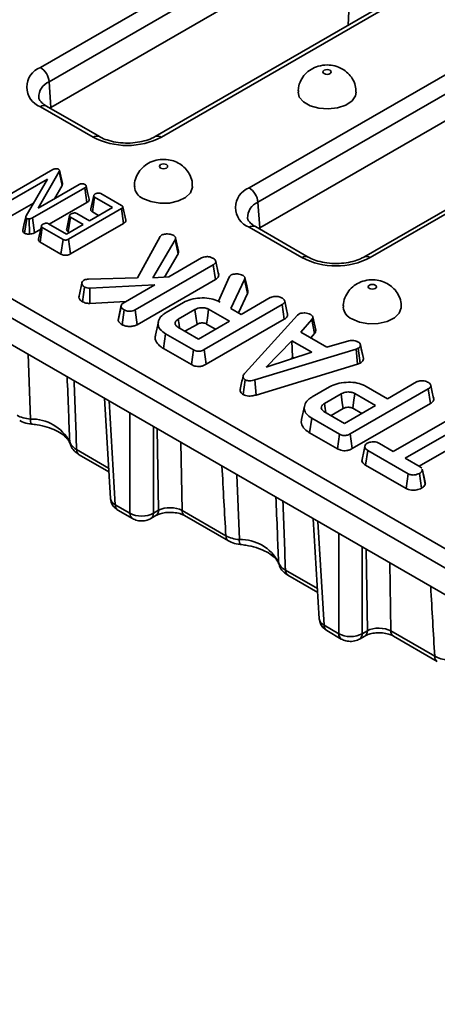
# Model space of a CAD drawing. Units: millimetres. Extents: x 8 to 462, y -5 to 291.
# Drawn here: x 284 to 297, y 96 to 126 of the extents above; entities that cross this region are included whole.
import ezdxf

# ---------------------------------------------------------------- set-up
doc = ezdxf.new("R2010")
doc.units = ezdxf.units.MM

msp = doc.modelspace()

# ---------------------------------------------------------------- linework, layer by layer
at = {"color": 7, "linetype": 'Continuous', "lineweight": 35}
for p, q in [((284.697, 124.288), (311.766, 139.915)), ((312.03, 139.482), (284.961, 123.856)), ((312.086, 138.709), (285.017, 123.082)), ((315.224, 137.828), (288.155, 122.202)), ((315.412, 137.81), (288.343, 122.183)), ((290.99, 120.655), (318.059, 136.281)), ((318.323, 135.849), (291.255, 120.223)), ((318.38, 135.076), (291.311, 119.449)), ((321.518, 134.195), (294.449, 118.569)), ((321.705, 134.177), (294.636, 118.55)), ((293.975, 125.561), (294.103, 128.327)), ((266.712, 127.195), (318.552, 97.269)), ((318.288, 96.837), (266.448, 126.763)), ((266.336, 126.022), (318.288, 96.031)), ((284.961, 123.856), (285.017, 123.082)), ((286.288, 122.183), (284.697, 123.102)), ((286.476, 122.202), (284.885, 123.12)), ((285.017, 123.082), (284.985, 123.063)), ((283.491, 120.293), (285.072, 121.206)), ((285.164, 121.234), (285.208, 121.232)), ((285.36, 120.784), (285.273, 121.186)), ((284.907, 120.918), (283.659, 120.197)), ((284.265, 119.809), (284.907, 120.918)), ((285.265, 121.145), (284.634, 120.043)), ((285.35, 120.723), (285.265, 121.145)), ((286.037, 120.66), (284.455, 119.747)), ((284.634, 120.043), (285.87, 120.757)), ((285.122, 120.325), (285.35, 120.723)), ((286.1, 120.216), (286.037, 120.66)), ((286.305, 120.423), (286.218, 120.022)), ((286.265, 119.93), (286.329, 120.373)), ((286.866, 120.063), (286.329, 120.373)), ((286.522, 120.482), (287.147, 120.122)), ((283.72, 119.752), (284.489, 120.196)), ((284.965, 119.561), (286.1, 120.216)), ((287.141, 120.029), (285.545, 119.107)), ((286.173, 119.663), (286.866, 120.063)), ((287.204, 119.585), (287.141, 120.029)), ((287.272, 119.677), (287.184, 120.081)), ((291.255, 120.223), (291.311, 119.449)), ((284.22, 119.29), (284.284, 119.733)), ((284.37, 119.259), (284.361, 119.718)), ((284.516, 119.302), (284.455, 119.747)), ((285.579, 119.822), (285.492, 119.421)), ((285.538, 119.329), (285.602, 119.772)), ((285.982, 119.553), (285.602, 119.772)), ((285.793, 119.882), (286.173, 119.663)), ((286.265, 119.93), (286.45, 119.823)), ((284.516, 119.302), (284.707, 119.412)), ((284.729, 119.513), (284.641, 119.112)), ((284.69, 119.019), (284.754, 119.462)), ((285.379, 119.101), (284.754, 119.462)), ((284.944, 119.573), (285.481, 119.263)), ((285.481, 119.263), (285.982, 119.553)), ((285.607, 118.663), (287.204, 119.585)), ((292.581, 118.55), (290.99, 119.469)), ((292.769, 118.569), (291.178, 119.487)), ((291.311, 119.449), (291.278, 119.429)), ((285.318, 118.656), (285.379, 119.101)), ((285.538, 119.329), (285.566, 119.312)), ((285.607, 118.663), (285.545, 119.107)), ((287.626, 117.94), (288.31, 119.185)), ((288.31, 119.185), (288.359, 119.234)), ((288.857, 118.75), (288.77, 119.152)), ((284.69, 119.019), (285.318, 118.656)), ((288.76, 119.083), (288.085, 117.938)), ((288.846, 118.662), (288.76, 119.083)), ((288.434, 117.963), (288.846, 118.662)), ((288.565, 117.973), (289.551, 118.542)), ((289.908, 118.335), (287.551, 116.974)), ((289.971, 117.891), (289.908, 118.335)), ((286.146, 117.905), (287.626, 117.94)), ((288.085, 117.938), (288.565, 117.973)), ((290.069, 117.235), (290.386, 117.963)), ((290.386, 117.963), (290.409, 117.99)), ((290.409, 117.99), (290.449, 118.028)), ((285.967, 117.22), (286.029, 117.664)), ((288.15, 117.733), (286.183, 117.629)), ((286.185, 117.17), (286.183, 117.629)), ((287.191, 117.18), (288.15, 117.733)), ((287.612, 116.529), (289.971, 117.891)), ((290.854, 117.892), (290.44, 117.021)), ((290.94, 117.472), (290.854, 117.892)), ((290.664, 116.891), (290.94, 117.472)), ((290.754, 116.839), (291.628, 117.344)), ((286.185, 117.17), (287.273, 117.227)), ((287.044, 116.658), (287.132, 117.071)), ((287.135, 117.115), (287.049, 116.716)), ((288.485, 116.895), (289.01, 117.198)), ((291.985, 117.136), (289.631, 115.777)), ((290.068, 117.231), (290.069, 117.235)), ((290.117, 117.207), (290.069, 117.235)), ((290.44, 117.021), (290.754, 116.839)), ((292.048, 116.692), (291.985, 117.136)), ((287.164, 116.528), (287.226, 116.973)), ((287.612, 116.529), (287.551, 116.974)), ((289.357, 116.984), (288.855, 116.694)), ((290.396, 116.632), (289.769, 116.994)), ((290.872, 115.079), (292.446, 116.814)), ((292.446, 116.814), (292.487, 116.849)), ((292.995, 116.362), (292.908, 116.764)), ((288.254, 116.616), (288.166, 116.214)), ((288.837, 116.457), (289.464, 116.095)), ((289.056, 116.33), (289.418, 116.539)), ((289.464, 116.095), (290.396, 116.632)), ((289.693, 115.333), (292.048, 116.692)), ((289.708, 116.549), (289.98, 116.392)), ((292.882, 116.687), (292.545, 116.302)), ((292.963, 116.258), (292.882, 116.687)), ((288.409, 115.81), (288.473, 116.253)), ((289.309, 115.77), (288.473, 116.253)), ((292.545, 116.302), (293.33, 115.849)), ((292.848, 116.127), (292.963, 116.258)), ((292.277, 116.043), (291.502, 115.249)), ((292.877, 115.696), (292.277, 116.043)), ((292.297, 115.551), (292.277, 116.043)), ((293.33, 115.849), (293.997, 116.043)), ((294.343, 115.921), (294.338, 115.945)), ((294.432, 115.507), (294.343, 115.913)), ((284.326, 115.636), (284.401, 113.681)), ((288.409, 115.81), (289.248, 115.325)), ((289.248, 115.325), (289.309, 115.77)), ((289.693, 115.333), (289.631, 115.777)), ((294.213, 115.791), (291.158, 114.861)), ((291.502, 115.249), (292.877, 115.696)), ((292.234, 115.487), (292.297, 115.551)), ((292.297, 115.551), (292.345, 115.523)), ((294.276, 115.816), (294.213, 115.791)), ((294.259, 115.339), (294.213, 115.791)), ((294.335, 115.369), (294.276, 115.816)), ((291.197, 114.407), (294.259, 115.339)), ((294.259, 115.339), (294.335, 115.369)), ((290.812, 114.423), (290.874, 114.867)), ((291.197, 114.407), (291.158, 114.861)), ((292.889, 114.352), (293.414, 114.655)), ((294.52, 114.665), (295.158, 114.297)), ((295.158, 114.297), (296.031, 114.801)), ((293.761, 114.442), (293.259, 114.152)), ((296.389, 114.594), (294.035, 113.235)), ((294.8, 114.09), (294.173, 114.452)), ((296.452, 114.15), (296.389, 114.594)), ((286.627, 114.308), (286.81, 111.286)), ((286.767, 114.227), (286.956, 111.097)), ((292.658, 114.074), (292.57, 113.671)), ((293.868, 113.552), (294.8, 114.09)), ((294.096, 112.79), (296.452, 114.15)), ((287.397, 110.842), (287.397, 113.863)), ((293.241, 113.914), (293.868, 113.552)), ((293.46, 113.788), (293.822, 113.997)), ((294.112, 114.007), (294.384, 113.85)), ((295.335, 112.705), (297.499, 113.954)), ((297.858, 113.748), (295.694, 112.498)), ((288.104, 113.455), (288.104, 110.842)), ((292.813, 113.267), (292.876, 113.711)), ((293.713, 113.228), (292.876, 113.711)), ((288.26, 110.932), (288.221, 113.388)), ((292.813, 113.267), (293.652, 112.783)), ((293.652, 112.783), (293.713, 113.228)), ((294.096, 112.79), (294.035, 113.235)), ((296.11, 112.258), (297.921, 113.304)), ((285.592, 112.935), (285.59, 112.942)), ((288.934, 112.976), (288.966, 110.927)), ((294.92, 112.945), (295.335, 112.705)), ((285.79, 112.76), (286.755, 112.203)), ((285.867, 112.604), (286.762, 112.088)), ((294.498, 112.294), (294.562, 112.738)), ((295.786, 112.031), (294.562, 112.738)), ((294.498, 112.294), (295.725, 111.586)), ((295.694, 112.498), (296.145, 112.238)), ((290.619, 112.003), (290.694, 110.048)), ((295.725, 111.586), (295.786, 112.031)), ((296.186, 111.599), (296.124, 112.043)), ((296.145, 112.238), (296.195, 112.196)), ((296.3, 111.723), (296.212, 112.137)), ((286.956, 111.097), (287.397, 110.842)), ((287.034, 110.936), (287.475, 110.681)), ((288.027, 110.681), (288.182, 110.77)), ((288.104, 110.842), (288.26, 110.932)), ((288.966, 110.927), (290.288, 110.163)), ((289.043, 110.771), (290.366, 110.007)), ((292.921, 110.675), (293.103, 107.653)), ((293.06, 110.594), (293.249, 107.464)), ((293.691, 107.209), (293.691, 110.23)), ((294.397, 109.822), (294.397, 107.209)), ((294.553, 107.299), (294.514, 109.755)), ((295.227, 109.343), (295.259, 107.294)), ((292.083, 109.127), (293.048, 108.57)), ((292.16, 108.971), (293.055, 108.455)), ((293.249, 107.464), (293.691, 107.209)), ((293.327, 107.303), (293.768, 107.048)), ((294.397, 107.209), (294.553, 107.299)), ((295.259, 107.294), (296.582, 106.53)), ((294.32, 107.048), (294.475, 107.137)), ((295.337, 107.138), (296.659, 106.374))]:
    msp.add_line(p, q, dxfattribs=at)
at = {"color": 7, "linetype": 'Continuous', "lineweight": 35, "flags": 128}
for points in [[(293.427, 124.203), (293.387, 124.218), (293.339, 124.224), (293.291, 124.218), (293.251, 124.203), (293.224, 124.179), (293.214, 124.152), (293.224, 124.124), (293.251, 124.101), (293.291, 124.085), (293.339, 124.079), (293.387, 124.085), (293.427, 124.101), (293.455, 124.124), (293.464, 124.152), (293.455, 124.179), (293.427, 124.203)], [(292.464, 123.54), (292.5, 123.395), (292.627, 123.246), (292.831, 123.128), (293.089, 123.055), (293.375, 123.034), (293.657, 123.069), (293.905, 123.154), (294.091, 123.281), (294.195, 123.435), (294.214, 123.54)], [(288.32, 121.254), (288.36, 121.238), (288.408, 121.233), (288.456, 121.238), (288.496, 121.254), (288.524, 121.277), (288.533, 121.305), (288.524, 121.333), (288.496, 121.356), (288.456, 121.372), (288.408, 121.377), (288.36, 121.372), (288.32, 121.356), (288.293, 121.333), (288.283, 121.305), (288.293, 121.277), (288.32, 121.254)], [(286.166, 120.311), (286.122, 120.513), (286.078, 120.715)], [(287.789, 120.335), (288.024, 120.239), (288.3, 120.191), (288.588, 120.198), (288.856, 120.259), (289.076, 120.366), (289.223, 120.509), (289.282, 120.672), (289.283, 120.692)], [(284.255, 119.78), (284.211, 119.578), (284.167, 119.375)], [(290.949, 117.548), (290.905, 117.748), (290.862, 117.949)], [(294.613, 117.621), (294.653, 117.605), (294.701, 117.6), (294.749, 117.605), (294.79, 117.621), (294.817, 117.644), (294.826, 117.672), (294.817, 117.7), (294.79, 117.723), (294.749, 117.739), (294.701, 117.744), (294.653, 117.739), (294.613, 117.723), (294.586, 117.7), (294.576, 117.672), (294.586, 117.644), (294.613, 117.621)], [(294.083, 116.702), (294.317, 116.606), (294.593, 116.558), (294.881, 116.565), (295.149, 116.626), (295.369, 116.733), (295.516, 116.876), (295.576, 117.039), (295.576, 117.059)], [(289.418, 116.539), (289.394, 116.716), (289.357, 116.984)], [(289.708, 116.549), (289.732, 116.726), (289.769, 116.994)], [(288.894, 116.424), (288.877, 116.539), (288.855, 116.694)], [(294.423, 115.548), (294.38, 115.746), (294.343, 115.919)], [(293.822, 113.997), (293.798, 114.173), (293.761, 114.442)], [(294.112, 114.007), (294.136, 114.183), (294.173, 114.452)], [(293.298, 113.882), (293.281, 113.997), (293.259, 114.152)], [(285.59, 112.942), (285.59, 112.942), (285.581, 113)], [(296.294, 111.772), (296.251, 111.972), (296.208, 112.171)], [(291.884, 109.307), (291.882, 109.314), (291.874, 109.367)]]:
    msp.add_lwpolyline(points, dxfattribs=at)
at = {"color": 7, "linetype": 'Continuous', "lineweight": 35}
for centre, radius, start, end in [((284.922, 123.695), 0.634, 110.7834, 249.2166), ((284.381, 123.798), 0.583, 5.689, 57.1991), ((285.152, 123.388), 0.505, 112.2292, 181.2705), ((284.807, 122.951), 0.187, 65.3286, 125.9818), ((286.398, 122.032), 0.187, 65.3708, 125.9781), ((287.316, 124.166), 2.233, 242.6097, 297.3903), ((288.234, 122.038), 0.181, 53.0846, 115.7726), ((287.953, 120.723), 0.421, 184.2669, 247.1413), ((291.215, 120.062), 0.634, 110.7834, 249.2166), ((290.675, 120.165), 0.583, 5.689, 57.1991), ((291.446, 119.755), 0.505, 112.2292, 181.2705), ((291.1, 119.318), 0.187, 65.3286, 125.9818), ((292.691, 118.399), 0.187, 65.3708, 125.9781), ((293.609, 120.533), 2.233, 242.6097, 297.3903), ((294.527, 118.405), 0.181, 53.0846, 115.7726), ((294.246, 117.09), 0.421, 184.2669, 247.1413), ((284.628, 113.643), 0.23, 170.5893, 208.9357), ((284.438, 112.384), 1.298, 28.3417, 91.6637), ((285.97, 112.752), 0.18, 177.4792, 235.285), ((287.139, 111.085), 0.183, 176.4255, 234.9671), ((287.58, 110.83), 0.183, 176.4261, 234.9598), ((287.92, 110.831), 0.184, 306.3939, 3.4614), ((288.077, 110.92), 0.182, 304.6249, 3.6079), ((289.146, 110.919), 0.18, 177.4792, 235.285), ((290.468, 110.155), 0.18, 177.4495, 235.6582), ((290.921, 110.01), 0.23, 170.5893, 208.9357), ((290.732, 108.751), 1.298, 28.3417, 91.6637), ((292.263, 109.119), 0.18, 177.4792, 235.285), ((293.432, 107.452), 0.183, 176.4255, 234.9671), ((293.873, 107.197), 0.183, 176.4261, 234.9598), ((294.214, 107.198), 0.184, 306.3939, 3.4614), ((294.371, 107.287), 0.182, 304.6249, 3.6079), ((295.439, 107.286), 0.18, 177.4792, 235.285), ((296.761, 106.522), 0.18, 177.4495, 235.6582)]:
    msp.add_arc(centre, radius, start, end, dxfattribs=at)
for centre, major_axis, ratio, start_param, end_param in [((284.48, 122.123), (-1.292, 27.301), 0.033727, 4.360748, 4.44057), ((290.774, 118.49), (-1.292, 27.301), 0.033727, 1.799304, 1.879126), ((287.31, 111.311), (0.5, 0.023), 0.576849, 3.150309, 3.900239), ((290.774, 118.49), (-1.292, 27.301), 0.033727, 4.360748, 4.44057), ((287.751, 111.057), (0.5, 0), 0.607144, 3.9276, 5.497178), ((288.613, 110.737), (0.5, -0.005), 0.542164, 0.790342, 2.359311), ((297.067, 114.857), (-1.292, 27.301), 0.033727, 1.799304, 1.879126), ((293.603, 107.678), (0.5, 0.023), 0.576849, 3.150309, 3.900239), ((294.044, 107.424), (0.5, 0), 0.607144, 3.9276, 5.497178), ((294.906, 107.104), (0.5, -0.005), 0.542164, 0.790342, 2.359311)]:
    msp.add_ellipse(centre, major_axis=major_axis, ratio=ratio, start_param=start_param, end_param=end_param, dxfattribs=at)
for points, knots in [([(293.802, 124.24), (293.726, 124.276), (293.581, 124.344), (293.328, 124.371), (293.081, 124.338), (292.854, 124.239), (292.671, 124.091), (292.54, 123.899), (292.468, 123.707), (292.472, 123.584), (292.473, 123.539)], [0, 0, 0, 0, 0.138897, 0.264331, 0.413632, 0.544492, 0.670057, 0.797108, 0.926631, 1, 1, 1, 1]), ([(294.207, 123.541), (294.205, 123.608), (294.2, 123.752), (294.109, 123.951), (293.976, 124.123), (293.86, 124.201), (293.802, 124.24)], [0, 0, 0, 0, 0.236855, 0.506653, 0.756329, 1, 1, 1, 1]), ([(284.885, 123.12), (284.856, 123.138), (284.773, 123.189), (284.687, 123.277), (284.651, 123.344), (284.651, 123.367), (284.65, 123.375)], [0, 0, 0, 0, 0.169176, 0.489679, 0.813991, 1, 1, 1, 1]), ([(288.155, 122.202), (288.123, 122.185), (288.029, 122.134), (287.829, 122.064), (287.555, 122.013), (287.26, 122), (286.968, 122.028), (286.709, 122.092), (286.553, 122.158), (286.486, 122.196), (286.476, 122.202)], [0, 0, 0, 0, 0.076546, 0.224618, 0.375371, 0.528234, 0.681775, 0.834085, 0.974326, 1, 1, 1, 1]), ([(289.274, 120.692), (289.276, 120.727), (289.283, 120.842), (289.22, 121.024), (289.103, 121.211), (288.947, 121.354), (288.762, 121.456), (288.545, 121.514), (288.304, 121.52), (288.065, 121.463), (287.856, 121.348), (287.688, 121.184), (287.578, 120.979), (287.526, 120.806), (287.538, 120.709), (287.54, 120.691)], [0, 0, 0, 0, 0.039106, 0.1284279, 0.2097879, 0.2871058, 0.3641286, 0.4455792, 0.5374912, 0.6311418, 0.7182235, 0.8037215, 0.8907736, 0.9793067, 1, 1, 1, 1]), ([(285.072, 121.206), (285.084, 121.212), (285.104, 121.222), (285.136, 121.231), (285.155, 121.233), (285.164, 121.234)], [0, 0, 0, 0, 0.4793309, 0.7349452, 1, 1, 1, 1]), ([(285.208, 121.232), (285.212, 121.231), (285.223, 121.23), (285.235, 121.225), (285.241, 121.221), (285.243, 121.22)], [0, 0, 0, 0, 0.33481, 0.811316, 1, 1, 1, 1]), ([(285.243, 121.22), (285.252, 121.214), (285.269, 121.202), (285.277, 121.176), (285.27, 121.158), (285.266, 121.147), (285.265, 121.145)], [0, 0, 0, 0, 0.288187, 0.580705, 0.947522, 1, 1, 1, 1]), ([(285.35, 120.723), (285.356, 120.735), (285.365, 120.756), (285.36, 120.776), (285.358, 120.784)], [0, 0, 0, 0, 0.632293, 1, 1, 1, 1]), ([(285.87, 120.757), (285.883, 120.763), (285.901, 120.772), (285.934, 120.78), (285.952, 120.781), (285.961, 120.781)], [0, 0, 0, 0, 0.468925, 0.727817, 1, 1, 1, 1]), ([(285.961, 120.781), (285.975, 120.78), (286.004, 120.778), (286.028, 120.766), (286.041, 120.76), (286.042, 120.759)], [0, 0, 0, 0, 0.46517, 0.93332, 1, 1, 1, 1]), ([(286.042, 120.759), (286.053, 120.751), (286.072, 120.737), (286.081, 120.712), (286.075, 120.69), (286.057, 120.672), (286.042, 120.663), (286.037, 120.66)], [0, 0, 0, 0, 0.276169, 0.469323, 0.663414, 0.881486, 1, 1, 1, 1]), ([(286.1, 120.216), (286.116, 120.226), (286.145, 120.246), (286.168, 120.28), (286.165, 120.302), (286.164, 120.311)], [0, 0, 0, 0, 0.380631, 0.739352, 1, 1, 1, 1]), ([(286.329, 120.373), (286.322, 120.378), (286.308, 120.388), (286.301, 120.411), (286.307, 120.436), (286.325, 120.457), (286.342, 120.468), (286.348, 120.472)], [0, 0, 0, 0, 0.1753498, 0.352304, 0.5992575, 0.8578034, 1, 1, 1, 1]), ([(286.348, 120.472), (286.368, 120.481), (286.397, 120.494), (286.443, 120.501), (286.474, 120.499), (286.501, 120.493), (286.515, 120.486), (286.522, 120.482)], [0, 0, 0, 0, 0.374271, 0.565338, 0.713285, 0.860348, 1, 1, 1, 1]), ([(286.219, 120.022), (286.218, 120.021), (286.21, 120.006), (286.217, 119.977), (286.239, 119.947), (286.258, 119.934), (286.265, 119.93)], [0, 0, 0, 0, 0.035123, 0.4897, 0.820442, 1, 1, 1, 1]), ([(287.147, 120.122), (287.156, 120.116), (287.172, 120.105), (287.185, 120.086), (287.184, 120.067), (287.17, 120.047), (287.153, 120.036), (287.141, 120.029)], [0, 0, 0, 0, 0.227739, 0.398856, 0.571527, 0.726497, 1, 1, 1, 1]), ([(284.284, 119.733), (284.276, 119.739), (284.259, 119.751), (284.252, 119.776), (284.259, 119.795), (284.264, 119.807), (284.265, 119.809)], [0, 0, 0, 0, 0.273401, 0.550819, 0.920325, 1, 1, 1, 1]), ([(284.361, 119.718), (284.35, 119.718), (284.329, 119.717), (284.302, 119.724), (284.289, 119.731), (284.284, 119.733)], [0, 0, 0, 0, 0.371026, 0.745718, 1, 1, 1, 1]), ([(284.455, 119.747), (284.442, 119.74), (284.422, 119.73), (284.389, 119.72), (284.371, 119.719), (284.361, 119.718)], [0, 0, 0, 0, 0.4743985, 0.7299668, 1, 1, 1, 1]), ([(285.602, 119.772), (285.595, 119.777), (285.581, 119.787), (285.574, 119.81), (285.582, 119.836), (285.601, 119.858), (285.618, 119.868), (285.622, 119.871)], [0, 0, 0, 0, 0.177014, 0.355573, 0.619466, 0.89412, 1, 1, 1, 1]), ([(285.622, 119.871), (285.642, 119.88), (285.671, 119.893), (285.716, 119.899), (285.748, 119.899), (285.774, 119.892), (285.788, 119.885), (285.793, 119.882)], [0, 0, 0, 0, 0.37915, 0.570086, 0.723094, 0.876309, 1, 1, 1, 1]), ([(291.178, 119.487), (291.149, 119.505), (291.067, 119.556), (290.98, 119.644), (290.944, 119.711), (290.944, 119.734), (290.944, 119.742)], [0, 0, 0, 0, 0.169176, 0.489679, 0.813991, 1, 1, 1, 1]), ([(284.754, 119.462), (284.746, 119.467), (284.731, 119.478), (284.724, 119.502), (284.732, 119.529), (284.753, 119.55), (284.768, 119.56), (284.771, 119.562)], [0, 0, 0, 0, 0.182837, 0.367304, 0.647507, 0.914526, 1, 1, 1, 1]), ([(284.771, 119.562), (284.791, 119.571), (284.82, 119.584), (284.867, 119.591), (284.899, 119.589), (284.925, 119.583), (284.938, 119.576), (284.944, 119.573)], [0, 0, 0, 0, 0.3776347, 0.5737691, 0.7275948, 0.8808834, 1, 1, 1, 1]), ([(285.493, 119.421), (285.492, 119.42), (285.485, 119.407), (285.489, 119.379), (285.509, 119.349), (285.53, 119.334), (285.538, 119.329)], [0, 0, 0, 0, 0.039391, 0.42081, 0.804171, 1, 1, 1, 1]), ([(287.204, 119.585), (287.22, 119.595), (287.249, 119.614), (287.273, 119.647), (287.271, 119.668), (287.27, 119.677)], [0, 0, 0, 0, 0.395873, 0.742793, 1, 1, 1, 1]), ([(284.168, 119.375), (284.168, 119.36), (284.169, 119.332), (284.198, 119.304), (284.217, 119.292), (284.22, 119.29)], [0, 0, 0, 0, 0.474031, 0.906209, 1, 1, 1, 1]), ([(284.22, 119.29), (284.231, 119.284), (284.257, 119.271), (284.308, 119.259), (284.349, 119.258), (284.369, 119.259), (284.37, 119.259)], [0, 0, 0, 0, 0.27345, 0.628345, 0.983123, 1, 1, 1, 1]), ([(284.37, 119.259), (284.394, 119.262), (284.449, 119.268), (284.493, 119.289), (284.516, 119.301), (284.516, 119.302)], [0, 0, 0, 0, 0.446079, 0.995068, 1, 1, 1, 1]), ([(284.642, 119.112), (284.642, 119.111), (284.634, 119.096), (284.64, 119.066), (284.664, 119.035), (284.685, 119.022), (284.69, 119.019)], [0, 0, 0, 0, 0.02156, 0.473349, 0.86939, 1, 1, 1, 1]), ([(285.545, 119.107), (285.532, 119.1), (285.511, 119.089), (285.476, 119.081), (285.445, 119.079), (285.415, 119.085), (285.394, 119.093), (285.381, 119.1), (285.379, 119.101)], [0, 0, 0, 0, 0.2718541, 0.4518238, 0.5948292, 0.7377563, 0.9437604, 1, 1, 1, 1]), ([(288.359, 119.234), (288.375, 119.241), (288.408, 119.255), (288.469, 119.263), (288.511, 119.264), (288.531, 119.265)], [0, 0, 0, 0, 0.328957, 0.660177, 1, 1, 1, 1]), ([(288.531, 119.265), (288.557, 119.264), (288.608, 119.262), (288.67, 119.24), (288.703, 119.222), (288.718, 119.215)], [0, 0, 0, 0, 0.359065, 0.720636, 1, 1, 1, 1]), ([(288.718, 119.215), (288.725, 119.21), (288.744, 119.197), (288.761, 119.178), (288.768, 119.159), (288.771, 119.145), (288.772, 119.119), (288.766, 119.099), (288.76, 119.083)], [0, 0, 0, 0, 0.141505, 0.348784, 0.453943, 0.559024, 0.664093, 1, 1, 1, 1]), ([(285.318, 118.656), (285.334, 118.648), (285.366, 118.632), (285.426, 118.62), (285.486, 118.621), (285.551, 118.634), (285.586, 118.652), (285.607, 118.663)], [0, 0, 0, 0, 0.195671, 0.38282, 0.570759, 0.743988, 1, 1, 1, 1]), ([(288.846, 118.662), (288.852, 118.676), (288.863, 118.706), (288.855, 118.735), (288.852, 118.75)], [0, 0, 0, 0, 0.500105, 1, 1, 1, 1]), ([(289.551, 118.542), (289.571, 118.551), (289.614, 118.572), (289.682, 118.579), (289.723, 118.581), (289.734, 118.581)], [0, 0, 0, 0, 0.375509, 0.83902, 1, 1, 1, 1]), ([(289.734, 118.581), (289.757, 118.579), (289.814, 118.573), (289.871, 118.547), (289.904, 118.529), (289.914, 118.524)], [0, 0, 0, 0, 0.338626, 0.81715, 1, 1, 1, 1]), ([(289.914, 118.524), (289.933, 118.511), (289.972, 118.483), (289.99, 118.435), (289.978, 118.39), (289.946, 118.358), (289.918, 118.34), (289.908, 118.335)], [0, 0, 0, 0, 0.246032, 0.494852, 0.662323, 0.889584, 1, 1, 1, 1]), ([(294.449, 118.569), (294.417, 118.552), (294.322, 118.501), (294.122, 118.431), (293.848, 118.38), (293.553, 118.367), (293.261, 118.395), (293.002, 118.459), (292.846, 118.525), (292.779, 118.563), (292.769, 118.569)], [0, 0, 0, 0, 0.076546, 0.2246185, 0.3753715, 0.5282344, 0.6817754, 0.8340855, 0.9743256, 1, 1, 1, 1]), ([(290.071, 118.04), (290.057, 118.106), (290.028, 118.238), (289.999, 118.371), (289.985, 118.438)], [0, 0, 0, 0, 0.500016, 1, 1, 1, 1]), ([(286.008, 117.873), (286.02, 117.878), (286.044, 117.888), (286.092, 117.898), (286.126, 117.902), (286.146, 117.905)], [0, 0, 0, 0, 0.301216, 0.585959, 1, 1, 1, 1]), ([(289.971, 117.891), (289.994, 117.906), (290.038, 117.935), (290.076, 117.988), (290.071, 118.024), (290.069, 118.04)], [0, 0, 0, 0, 0.362768, 0.702423, 1, 1, 1, 1]), ([(290.449, 118.028), (290.466, 118.036), (290.5, 118.05), (290.561, 118.058), (290.601, 118.06), (290.621, 118.061)], [0, 0, 0, 0, 0.349369, 0.669798, 1, 1, 1, 1]), ([(290.621, 118.061), (290.642, 118.059), (290.691, 118.056), (290.755, 118.037), (290.791, 118.017), (290.806, 118.009)], [0, 0, 0, 0, 0.298553, 0.704459, 1, 1, 1, 1]), ([(290.806, 118.009), (290.822, 117.998), (290.851, 117.979), (290.868, 117.936), (290.86, 117.909), (290.854, 117.892)], [0, 0, 0, 0, 0.344391, 0.602302, 1, 1, 1, 1]), ([(285.948, 117.781), (285.934, 117.716), (285.905, 117.586), (285.877, 117.458), (285.863, 117.394)], [0, 0, 0, 0, 0.499909, 1, 1, 1, 1]), ([(286.029, 117.664), (286.007, 117.679), (285.963, 117.709), (285.943, 117.769), (285.953, 117.829), (285.992, 117.859), (286.008, 117.873)], [0, 0, 0, 0, 0.250984, 0.505297, 0.790432, 1, 1, 1, 1]), ([(286.183, 117.629), (286.156, 117.63), (286.103, 117.633), (286.053, 117.651), (286.031, 117.663), (286.029, 117.664)], [0, 0, 0, 0, 0.4663411, 0.9386421, 1, 1, 1, 1]), ([(295.567, 117.059), (295.569, 117.094), (295.576, 117.209), (295.514, 117.391), (295.396, 117.578), (295.24, 117.721), (295.055, 117.823), (294.838, 117.881), (294.597, 117.887), (294.359, 117.83), (294.15, 117.715), (293.982, 117.551), (293.871, 117.346), (293.819, 117.173), (293.831, 117.076), (293.833, 117.058)], [0, 0, 0, 0, 0.039106, 0.128428, 0.209788, 0.287106, 0.364129, 0.445579, 0.537491, 0.631142, 0.718223, 0.803721, 0.890774, 0.979307, 1, 1, 1, 1]), ([(285.863, 117.394), (285.863, 117.394), (285.852, 117.371), (285.863, 117.32), (285.902, 117.26), (285.949, 117.231), (285.967, 117.22)], [0, 0, 0, 0, 0.00658, 0.374824, 0.763859, 1, 1, 1, 1]), ([(289.01, 117.198), (289.082, 117.232), (289.227, 117.301), (289.505, 117.34), (289.777, 117.333), (289.985, 117.277), (290.082, 117.226), (290.117, 117.207)], [0, 0, 0, 0, 0.226686, 0.454936, 0.678509, 0.883956, 1, 1, 1, 1]), ([(290.94, 117.472), (290.946, 117.488), (290.956, 117.513), (290.948, 117.538), (290.945, 117.547)], [0, 0, 0, 0, 0.639534, 1, 1, 1, 1]), ([(291.628, 117.344), (291.64, 117.35), (291.671, 117.365), (291.735, 117.379), (291.784, 117.381), (291.81, 117.382)], [0, 0, 0, 0, 0.246273, 0.613022, 1, 1, 1, 1]), ([(291.81, 117.382), (291.827, 117.381), (291.87, 117.377), (291.932, 117.356), (291.971, 117.336), (291.99, 117.325)], [0, 0, 0, 0, 0.247869, 0.614945, 1, 1, 1, 1]), ([(291.99, 117.325), (292.012, 117.31), (292.049, 117.283), (292.065, 117.237), (292.057, 117.195), (292.026, 117.161), (291.996, 117.143), (291.985, 117.136)], [0, 0, 0, 0, 0.274247, 0.479167, 0.643964, 0.867555, 1, 1, 1, 1]), ([(285.967, 117.22), (285.99, 117.208), (286.042, 117.183), (286.123, 117.171), (286.172, 117.17), (286.185, 117.17)], [0, 0, 0, 0, 0.386198, 0.838564, 1, 1, 1, 1]), ([(287.132, 117.071), (287.132, 117.089), (287.132, 117.121), (287.158, 117.158), (287.182, 117.174), (287.191, 117.18)], [0, 0, 0, 0, 0.463258, 0.804045, 1, 1, 1, 1]), ([(287.226, 116.973), (287.205, 116.986), (287.173, 117.007), (287.142, 117.042), (287.135, 117.061), (287.132, 117.071)], [0, 0, 0, 0, 0.4783177, 0.7341121, 1, 1, 1, 1]), ([(289.769, 116.994), (289.741, 117.007), (289.687, 117.033), (289.584, 117.044), (289.488, 117.036), (289.412, 117.014), (289.373, 116.993), (289.357, 116.984)], [0, 0, 0, 0, 0.226258, 0.454879, 0.656144, 0.854362, 1, 1, 1, 1]), ([(292.148, 116.842), (292.133, 116.908), (292.105, 117.04), (292.076, 117.173), (292.061, 117.239)], [0, 0, 0, 0, 0.500016, 1, 1, 1, 1]), ([(287.054, 116.715), (287.049, 116.703), (287.042, 116.684), (287.043, 116.664), (287.044, 116.658)], [0, 0, 0, 0, 0.659347, 1, 1, 1, 1]), ([(287.551, 116.974), (287.53, 116.964), (287.487, 116.944), (287.406, 116.934), (287.33, 116.938), (287.268, 116.951), (287.239, 116.966), (287.226, 116.973)], [0, 0, 0, 0, 0.2254075, 0.4519119, 0.6728692, 0.8618805, 1, 1, 1, 1]), ([(288.473, 116.253), (288.412, 116.295), (288.3, 116.371), (288.235, 116.526), (288.259, 116.684), (288.357, 116.814), (288.453, 116.875), (288.485, 116.895)], [0, 0, 0, 0, 0.225075, 0.416808, 0.654264, 0.886504, 1, 1, 1, 1]), ([(292.048, 116.692), (292.078, 116.714), (292.129, 116.749), (292.155, 116.805), (292.147, 116.832), (292.144, 116.842)], [0, 0, 0, 0, 0.498801, 0.826224, 1, 1, 1, 1]), ([(292.487, 116.849), (292.507, 116.858), (292.554, 116.878), (292.62, 116.882), (292.659, 116.883), (292.666, 116.883)], [0, 0, 0, 0, 0.393488, 0.890092, 1, 1, 1, 1]), ([(292.666, 116.883), (292.698, 116.88), (292.761, 116.874), (292.815, 116.848), (292.842, 116.834), (292.845, 116.832)], [0, 0, 0, 0, 0.4665119, 0.9351624, 1, 1, 1, 1]), ([(292.845, 116.832), (292.861, 116.821), (292.888, 116.802), (292.91, 116.768), (292.908, 116.729), (292.892, 116.703), (292.882, 116.687)], [0, 0, 0, 0, 0.270754, 0.470236, 0.67148, 1, 1, 1, 1]), ([(287.044, 116.658), (287.048, 116.645), (287.062, 116.605), (287.11, 116.561), (287.153, 116.535), (287.164, 116.528)], [0, 0, 0, 0, 0.266031, 0.813221, 1, 1, 1, 1]), ([(287.164, 116.528), (287.191, 116.516), (287.251, 116.487), (287.368, 116.473), (287.487, 116.481), (287.566, 116.504), (287.603, 116.524), (287.612, 116.529)], [0, 0, 0, 0, 0.204354, 0.470632, 0.699442, 0.924608, 1, 1, 1, 1]), ([(288.855, 116.694), (288.826, 116.674), (288.77, 116.635), (288.752, 116.567), (288.77, 116.511), (288.805, 116.477), (288.83, 116.461), (288.837, 116.457)], [0, 0, 0, 0, 0.291765, 0.564289, 0.749724, 0.934852, 1, 1, 1, 1]), ([(289.418, 116.539), (289.442, 116.551), (289.483, 116.572), (289.558, 116.583), (289.625, 116.58), (289.676, 116.566), (289.7, 116.553), (289.708, 116.549)], [0, 0, 0, 0, 0.288147, 0.492263, 0.6965, 0.89904, 1, 1, 1, 1]), ([(288.174, 116.213), (288.169, 116.202), (288.139, 116.133), (288.182, 116.004), (288.293, 115.882), (288.383, 115.826), (288.409, 115.81)], [0, 0, 0, 0, 0.072299, 0.483399, 0.849204, 1, 1, 1, 1]), ([(292.963, 116.258), (292.972, 116.273), (292.994, 116.307), (292.995, 116.343), (292.995, 116.362)], [0, 0, 0, 0, 0.44554, 1, 1, 1, 1]), ([(293.997, 116.043), (294.021, 116.047), (294.058, 116.052), (294.109, 116.051), (294.134, 116.049), (294.148, 116.048)], [0, 0, 0, 0, 0.482549, 0.740672, 1, 1, 1, 1]), ([(294.148, 116.048), (294.17, 116.043), (294.205, 116.035), (294.247, 116.018), (294.267, 116.01), (294.277, 116.005)], [0, 0, 0, 0, 0.48891, 0.744104, 1, 1, 1, 1]), ([(294.343, 115.913), (294.342, 115.897), (294.34, 115.863), (294.302, 115.833), (294.279, 115.818), (294.276, 115.816)], [0, 0, 0, 0, 0.454953, 0.913783, 1, 1, 1, 1]), ([(294.277, 116.005), (294.295, 115.993), (294.331, 115.968), (294.342, 115.934), (294.343, 115.916), (294.343, 115.913)], [0, 0, 0, 0, 0.4635565, 0.932057, 1, 1, 1, 1]), ([(289.631, 115.777), (289.598, 115.76), (289.55, 115.736), (289.469, 115.725), (289.406, 115.73), (289.352, 115.748), (289.322, 115.764), (289.309, 115.77)], [0, 0, 0, 0, 0.351612, 0.506289, 0.662049, 0.860302, 1, 1, 1, 1]), ([(289.248, 115.325), (289.281, 115.309), (289.336, 115.282), (289.435, 115.266), (289.529, 115.27), (289.619, 115.293), (289.669, 115.32), (289.693, 115.333)], [0, 0, 0, 0, 0.254579, 0.426055, 0.598322, 0.806484, 1, 1, 1, 1]), ([(294.335, 115.369), (294.345, 115.376), (294.378, 115.397), (294.423, 115.44), (294.432, 115.482), (294.432, 115.504), (294.432, 115.507)], [0, 0, 0, 0, 0.169986, 0.564783, 0.958158, 1, 1, 1, 1]), ([(285.581, 113), (285.569, 113.302), (285.545, 113.953), (285.518, 114.606), (285.504, 114.956)], [0, 0, 0, 0, 0.464123, 1, 1, 1, 1]), ([(290.806, 114.974), (290.792, 114.908), (290.763, 114.775), (290.734, 114.643), (290.72, 114.576)], [0, 0, 0, 0, 0.499994, 1, 1, 1, 1]), ([(290.874, 114.867), (290.854, 114.881), (290.818, 114.906), (290.801, 114.953), (290.813, 115.012), (290.848, 115.052), (290.872, 115.079)], [0, 0, 0, 0, 0.229184, 0.41947, 0.609696, 1, 1, 1, 1]), ([(291.158, 114.861), (291.133, 114.854), (291.083, 114.841), (291.007, 114.833), (290.94, 114.84), (290.899, 114.854), (290.879, 114.864), (290.874, 114.867)], [0, 0, 0, 0, 0.269928, 0.542194, 0.736488, 0.931497, 1, 1, 1, 1]), ([(293.414, 114.655), (293.486, 114.69), (293.631, 114.759), (293.908, 114.797), (294.18, 114.791), (294.389, 114.735), (294.485, 114.684), (294.52, 114.665)], [0, 0, 0, 0, 0.226815, 0.455197, 0.678898, 0.884189, 1, 1, 1, 1]), ([(296.031, 114.801), (296.044, 114.807), (296.074, 114.823), (296.138, 114.837), (296.188, 114.839), (296.214, 114.84)], [0, 0, 0, 0, 0.246273, 0.613022, 1, 1, 1, 1]), ([(296.214, 114.84), (296.231, 114.839), (296.274, 114.835), (296.336, 114.814), (296.374, 114.794), (296.394, 114.783)], [0, 0, 0, 0, 0.247869, 0.614945, 1, 1, 1, 1]), ([(296.394, 114.783), (296.415, 114.768), (296.453, 114.741), (296.469, 114.695), (296.461, 114.652), (296.43, 114.619), (296.4, 114.601), (296.389, 114.594)], [0, 0, 0, 0, 0.274247, 0.479167, 0.643964, 0.867555, 1, 1, 1, 1]), ([(296.552, 114.299), (296.537, 114.365), (296.508, 114.497), (296.479, 114.63), (296.465, 114.697)], [0, 0, 0, 0, 0.500016, 1, 1, 1, 1]), ([(290.724, 114.576), (290.721, 114.562), (290.713, 114.527), (290.742, 114.471), (290.788, 114.438), (290.812, 114.423), (290.812, 114.423)], [0, 0, 0, 0, 0.250712, 0.633502, 0.999092, 1, 1, 1, 1]), ([(290.812, 114.423), (290.836, 114.411), (290.884, 114.388), (290.975, 114.375), (291.083, 114.378), (291.154, 114.396), (291.197, 114.407)], [0, 0, 0, 0, 0.227847, 0.445002, 0.66123, 1, 1, 1, 1]), ([(292.876, 113.711), (292.816, 113.752), (292.704, 113.829), (292.639, 113.983), (292.663, 114.142), (292.761, 114.272), (292.857, 114.332), (292.889, 114.352)], [0, 0, 0, 0, 0.225075, 0.416808, 0.654264, 0.886504, 1, 1, 1, 1]), ([(294.173, 114.452), (294.145, 114.465), (294.09, 114.49), (293.988, 114.502), (293.892, 114.493), (293.815, 114.471), (293.777, 114.451), (293.761, 114.442)], [0, 0, 0, 0, 0.226258, 0.454879, 0.656144, 0.854362, 1, 1, 1, 1]), ([(293.259, 114.152), (293.23, 114.132), (293.174, 114.093), (293.156, 114.025), (293.173, 113.968), (293.209, 113.935), (293.234, 113.919), (293.241, 113.914)], [0, 0, 0, 0, 0.291765, 0.564289, 0.749724, 0.934852, 1, 1, 1, 1]), ([(293.822, 113.997), (293.846, 114.009), (293.887, 114.029), (293.961, 114.041), (294.029, 114.038), (294.08, 114.024), (294.104, 114.011), (294.112, 114.007)], [0, 0, 0, 0, 0.288147, 0.492263, 0.6965, 0.89904, 1, 1, 1, 1]), ([(296.452, 114.15), (296.482, 114.171), (296.533, 114.207), (296.558, 114.262), (296.551, 114.29), (296.548, 114.299)], [0, 0, 0, 0, 0.498801, 0.826224, 1, 1, 1, 1]), ([(283.995, 113.796), (284.05, 113.765), (284.112, 113.739), (284.251, 113.7), (284.324, 113.687), (284.401, 113.681)], [0, 0, 0, 0, 0.5, 0.5, 1, 1, 1, 1]), ([(284.075, 113.643), (284.1, 113.629), (284.187, 113.578), (284.31, 113.539), (284.407, 113.537), (284.428, 113.537)], [0, 0, 0, 0, 0.240818, 0.837899, 1, 1, 1, 1]), ([(284.427, 113.532), (284.483, 113.525), (284.65, 113.506), (284.908, 113.444), (285.174, 113.34), (285.381, 113.215), (285.519, 113.085), (285.573, 112.995), (285.587, 112.952), (285.59, 112.941)], [0, 0, 0, 0, 0.090269, 0.2649641, 0.4377932, 0.6076822, 0.7751506, 0.9433879, 1, 1, 1, 1]), ([(292.578, 113.67), (292.573, 113.66), (292.542, 113.591), (292.586, 113.461), (292.697, 113.339), (292.787, 113.284), (292.813, 113.267)], [0, 0, 0, 0, 0.072299, 0.483399, 0.849204, 1, 1, 1, 1]), ([(294.035, 113.235), (294.002, 113.218), (293.954, 113.194), (293.873, 113.183), (293.81, 113.188), (293.756, 113.205), (293.726, 113.221), (293.713, 113.228)], [0, 0, 0, 0, 0.3516122, 0.5062891, 0.6620486, 0.8603021, 1, 1, 1, 1]), ([(285.581, 113), (285.593, 112.954), (285.618, 112.911), (285.689, 112.829), (285.735, 112.792), (285.79, 112.76)], [0, 0, 0, 0, 0.5, 0.5, 1, 1, 1, 1]), ([(285.598, 112.944), (285.608, 112.907), (285.634, 112.812), (285.732, 112.694), (285.826, 112.634), (285.87, 112.607)], [0, 0, 0, 0, 0.2573139, 0.6568721, 1, 1, 1, 1]), ([(294.478, 112.854), (294.464, 112.789), (294.435, 112.657), (294.407, 112.526), (294.392, 112.461)], [0, 0, 0, 0, 0.499971, 1, 1, 1, 1]), ([(294.562, 112.738), (294.538, 112.754), (294.497, 112.781), (294.472, 112.836), (294.483, 112.885), (294.509, 112.928), (294.537, 112.947), (294.547, 112.953)], [0, 0, 0, 0, 0.265187, 0.448, 0.689713, 0.887146, 1, 1, 1, 1]), ([(294.547, 112.953), (294.582, 112.967), (294.64, 112.989), (294.731, 113), (294.809, 112.993), (294.87, 112.972), (294.905, 112.953), (294.92, 112.945)], [0, 0, 0, 0, 0.298914, 0.498222, 0.653227, 0.855916, 1, 1, 1, 1]), ([(293.652, 112.783), (293.685, 112.767), (293.74, 112.74), (293.839, 112.723), (293.933, 112.728), (294.023, 112.751), (294.072, 112.778), (294.096, 112.79)], [0, 0, 0, 0, 0.254579, 0.426055, 0.598322, 0.806484, 1, 1, 1, 1]), ([(294.394, 112.461), (294.393, 112.458), (294.383, 112.437), (294.393, 112.392), (294.433, 112.337), (294.477, 112.308), (294.498, 112.294)], [0, 0, 0, 0, 0.037876, 0.370246, 0.703175, 1, 1, 1, 1]), ([(296.124, 112.043), (296.095, 112.031), (296.039, 112.006), (295.948, 111.991), (295.873, 111.997), (295.824, 112.012), (295.798, 112.025), (295.786, 112.031)], [0, 0, 0, 0, 0.283186, 0.566077, 0.721579, 0.876182, 1, 1, 1, 1]), ([(296.212, 112.137), (296.203, 112.12), (296.19, 112.095), (296.157, 112.064), (296.135, 112.05), (296.124, 112.043)], [0, 0, 0, 0, 0.479636, 0.736831, 1, 1, 1, 1]), ([(296.203, 112.171), (296.207, 112.162), (296.212, 112.151), (296.212, 112.14), (296.212, 112.137)], [0, 0, 0, 0, 0.74962, 1, 1, 1, 1]), ([(296.186, 111.599), (296.211, 111.616), (296.26, 111.649), (296.289, 111.694), (296.298, 111.719), (296.3, 111.723)], [0, 0, 0, 0, 0.470435, 0.917306, 1, 1, 1, 1]), ([(296.3, 111.723), (296.3, 111.731), (296.301, 111.747), (296.294, 111.763), (296.29, 111.772)], [0, 0, 0, 0, 0.4890467, 1, 1, 1, 1]), ([(295.725, 111.586), (295.748, 111.575), (295.793, 111.552), (295.88, 111.534), (295.991, 111.535), (296.1, 111.557), (296.162, 111.587), (296.186, 111.599)], [0, 0, 0, 0, 0.172788, 0.348438, 0.524714, 0.817631, 1, 1, 1, 1]), ([(286.814, 111.281), (286.82, 111.235), (286.834, 111.144), (286.914, 111.02), (286.993, 110.965), (287.034, 110.936)], [0, 0, 0, 0, 0.3235923, 0.6469763, 1, 1, 1, 1]), ([(291.874, 109.367), (291.862, 109.669), (291.838, 110.32), (291.812, 110.973), (291.797, 111.323)], [0, 0, 0, 0, 0.464123, 1, 1, 1, 1]), ([(288.182, 110.77), (288.202, 110.781), (288.255, 110.809), (288.385, 110.849), (288.568, 110.873), (288.765, 110.864), (288.937, 110.824), (289.011, 110.787), (289.043, 110.771)], [0, 0, 0, 0, 0.098404, 0.268539, 0.453656, 0.648727, 0.844006, 1, 1, 1, 1]), ([(287.475, 110.681), (287.52, 110.66), (287.616, 110.615), (287.789, 110.602), (287.931, 110.631), (288.006, 110.67), (288.027, 110.681)], [0, 0, 0, 0, 0.256956, 0.557179, 0.877798, 1, 1, 1, 1]), ([(290.288, 110.163), (290.343, 110.132), (290.406, 110.106), (290.544, 110.067), (290.617, 110.054), (290.694, 110.048)], [0, 0, 0, 0, 0.5, 0.5, 1, 1, 1, 1]), ([(290.368, 110.01), (290.393, 109.996), (290.48, 109.945), (290.603, 109.906), (290.7, 109.904), (290.721, 109.904)], [0, 0, 0, 0, 0.240818, 0.837899, 1, 1, 1, 1]), ([(290.72, 109.899), (290.777, 109.892), (290.943, 109.873), (291.202, 109.811), (291.468, 109.707), (291.674, 109.582), (291.812, 109.452), (291.866, 109.362), (291.88, 109.319), (291.883, 109.308)], [0, 0, 0, 0, 0.090269, 0.2649641, 0.4377932, 0.6076822, 0.7751506, 0.9433879, 1, 1, 1, 1]), ([(291.874, 109.367), (291.887, 109.321), (291.911, 109.278), (291.983, 109.196), (292.028, 109.159), (292.083, 109.127)], [0, 0, 0, 0, 0.5, 0.5, 1, 1, 1, 1]), ([(291.892, 109.31), (291.902, 109.274), (291.927, 109.18), (292.025, 109.061), (292.119, 109.002), (292.163, 108.974)], [0, 0, 0, 0, 0.251831, 0.651943, 1, 1, 1, 1]), ([(293.107, 107.648), (293.114, 107.602), (293.127, 107.511), (293.207, 107.387), (293.286, 107.332), (293.327, 107.303)], [0, 0, 0, 0, 0.3235923, 0.6469763, 1, 1, 1, 1]), ([(294.475, 107.137), (294.495, 107.148), (294.548, 107.176), (294.678, 107.216), (294.861, 107.24), (295.058, 107.231), (295.231, 107.191), (295.304, 107.154), (295.337, 107.138)], [0, 0, 0, 0, 0.098404, 0.268539, 0.453656, 0.648727, 0.844006, 1, 1, 1, 1]), ([(293.768, 107.048), (293.813, 107.027), (293.909, 106.982), (294.082, 106.969), (294.225, 106.998), (294.299, 107.037), (294.32, 107.048)], [0, 0, 0, 0, 0.256956, 0.557179, 0.877798, 1, 1, 1, 1]), ([(296.582, 106.53), (296.637, 106.499), (296.699, 106.473), (296.837, 106.434), (296.91, 106.421), (296.987, 106.415)], [0, 0, 0, 0, 0.5, 0.5, 1, 1, 1, 1])]:
    msp.add_open_spline(points, degree=3, knots=knots, dxfattribs=at)

doc.saveas('drawing.dxf')
